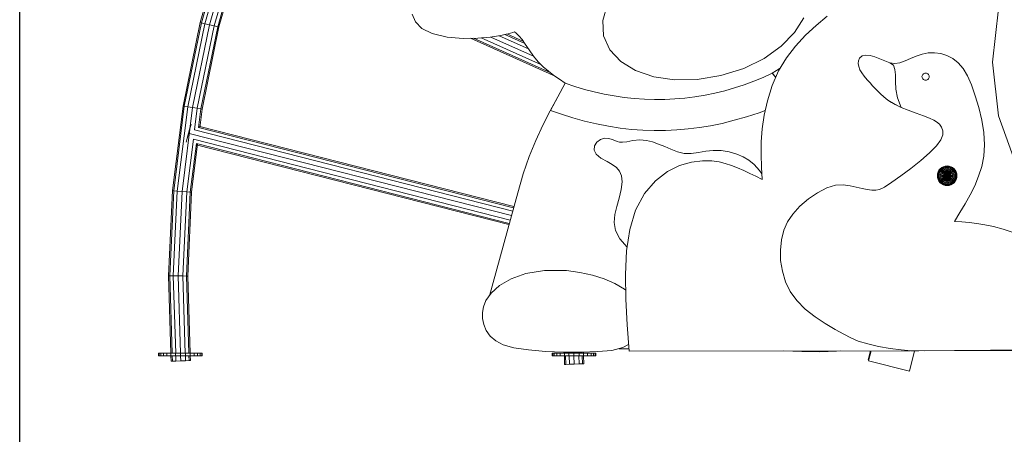
# Model space of a CAD drawing. Units: inches. Extents: x 7 to 18066, y 7 to 12777.
# Drawn here: x 1380 to 3333, y 7271 to 8094 of the extents above; entities that cross this region are included whole.
import ezdxf

# ---------------------------------------------------------------- set-up
doc = ezdxf.new("R2010")
doc.units = ezdxf.units.IN
doc.header["$MEASUREMENT"] = 0

# ---------------------------------------------------------------- blocks, each defined once
blk = doc.blocks.new('9029_DWG-663453-South')
at = {"lineweight": 9}
for p, q in [((-2804.9, 661.5), (-2758, 824.3)), ((-2802.4, 660.9), (-2755.6, 823.6)), ((-2795.7, 659.3), (-2749, 821.5)), ((-2786.4, 657.1), (-2739.9, 818.6)), ((-2777.1, 655), (-2730.8, 815.8)), ((-2770.3, 653.4), (-2724.1, 813.7)), ((-2767.8, 652.8), (-2721.7, 812.9)), ((-1997.3, 696.1), (-2006.1, 665.6)), ((-1220.9, 688.9), (-1233.1, 582.8)), ((-2384.2, 678), (-2377.9, 663.2)), ((-2006.1, 665.6), (-2004.5, 635.2)), ((-1625.6, 641.7), (-1607.4, 671)), ((-1560.8, 674.5), (-1583, 655.9)), ((-2839, 495.8), (-2804.9, 661.5)), ((-2836.5, 495.4), (-2802.4, 660.9)), ((-2829.6, 494.3), (-2795.7, 659.3)), ((-2820.1, 492.8), (-2786.4, 657.1)), ((-2810.7, 491.3), (-2777.1, 655)), ((-2804.9, 661.5), (-2802.4, 660.9)), ((-2803.8, 490.2), (-2770.3, 653.4)), ((-2795.7, 659.3), (-2802.4, 660.9)), ((-2801.3, 489.9), (-2767.8, 652.8)), ((-2786.4, 657.1), (-2795.7, 659.3)), ((-2777.1, 655), (-2786.4, 657.1)), ((-2770.3, 653.4), (-2777.1, 655)), ((-2767.8, 652.8), (-2770.3, 653.4)), ((-2377.9, 663.2), (-2365, 650)), ((-2365, 650), (-2344.5, 639.6)), ((-1583, 655.9), (-1604.2, 636.3)), ((-2344.5, 639.6), (-2315.3, 632.9)), ((-2315.3, 632.9), (-2283.1, 630.2)), ((-2283.1, 630.2), (-2254.3, 630.5)), ((-2099.6, 554.3), (-2268.5, 630.4)), ((-2262.5, 630.4), (-2109.4, 561.5)), ((-2254.3, 630.5), (-2229.5, 632.7)), ((-2247.4, 631.1), (-2128.1, 577.4)), ((-2229.5, 632.7), (-2209.3, 635.9)), ((-2228.5, 632.8), (-2143.7, 594.6)), ((-2211.8, 635.5), (-2153.8, 609.4)), ((-2209.3, 635.9), (-2194.2, 639.4)), ((-2200.5, 637.9), (-2160.7, 620)), ((-2196.5, 638.9), (-2163.7, 624.1)), ((-2194.2, 639.4), (-2184.8, 642.1)), ((-2184.8, 642.1), (-2181.5, 643.2)), ((-2181.5, 643.2), (-2180.9, 642.8)), ((-2180.9, 642.8), (-2179, 641.5)), ((-2179, 641.5), (-2176, 638.8)), ((-2176, 638.8), (-2171.8, 634.3)), ((-2171.8, 634.3), (-2166.4, 627.8)), ((-2166.4, 627.8), (-2159.9, 618.9)), ((-2004.5, 635.2), (-1992.1, 607.3)), ((-1652.2, 614.5), (-1625.6, 641.7)), ((-1604.2, 636.3), (-1624, 615)), ((-2159.9, 618.9), (-2152.4, 607.2)), ((-2152.4, 607.2), (-2143.8, 594.7)), ((-1992.1, 607.3), (-1970.5, 584.2)), ((-1686.1, 590.5), (-1652.2, 614.5)), ((-1624, 615), (-1642, 591.7)), ((-2143.8, 594.7), (-2134.5, 583.7)), ((-1726.4, 570.7), (-1686.1, 590.5)), ((-1642, 591.7), (-1657.5, 565.7)), ((-1496.6, 590.6), (-1498.9, 585.5)), ((-1498.9, 585.5), (-1496.6, 590.6)), ((-1491.4, 595.3), (-1496.6, 590.6)), ((-1484.3, 596.8), (-1491.4, 595.3)), ((-1475.9, 596), (-1484.3, 596.8)), ((-1466.5, 593.4), (-1475.9, 596)), ((-1456.6, 589.8), (-1466.5, 593.4)), ((-1446.5, 585.7), (-1456.6, 589.8)), ((-1395.6, 590), (-1406.5, 585.3)), ((-1384.4, 594.9), (-1395.6, 590)), ((-1372.7, 599.1), (-1384.4, 594.9)), ((-1360.6, 601.4), (-1372.7, 599.1)), ((-1348.2, 601.7), (-1360.6, 601.4)), ((-1335.7, 600.1), (-1348.2, 601.7)), ((-1323.6, 596.4), (-1335.7, 600.1)), ((-1311.9, 590.3), (-1323.6, 596.4)), ((-1301.1, 581.7), (-1311.9, 590.3)), ((-2134.5, 583.7), (-2124.5, 573.9)), ((-2124.5, 573.9), (-2114, 565)), ((-1970.5, 584.2), (-1941, 566.2)), ((-1771.9, 556.3), (-1726.4, 570.7)), ((-1661.6, 566.3), (-1654.2, 571.2)), ((-1498.9, 585.5), (-1499.5, 580)), ((-1499.5, 580), (-1498.9, 585.5)), ((-1499.5, 580), (-1498.5, 574.1)), ((-1498.5, 574.1), (-1496, 568)), ((-1496, 568), (-1492.3, 561.5)), ((-1436.7, 581.9), (-1446.5, 585.7)), ((-1429.6, 576.8), (-1436.7, 581.9)), ((-1427, 580.2), (-1436.7, 581.9)), ((-1426.5, 568.6), (-1429.6, 576.8)), ((-1416.9, 581.7), (-1427, 580.2)), ((-1425.7, 557.8), (-1426.5, 568.6)), ((-1406.5, 585.3), (-1416.9, 581.7)), ((-1291.3, 570.2), (-1301.1, 581.7)), ((-1282.9, 555.8), (-1291.3, 570.2)), ((-1233.1, 582.8), (-1220.9, 476.7)), ((-2114, 565), (-2103.1, 556.8)), ((-2103.1, 556.8), (-2092, 549)), ((-2092, 549), (-2080.7, 541.5)), ((-1941, 566.2), (-1905, 554)), ((-1905, 554), (-1863.8, 548)), ((-1863.8, 548), (-1819, 548.6)), ((-1819, 548.6), (-1771.9, 556.3)), ((-1688.2, 552.7), (-1706.8, 545)), ((-1669.9, 561.1), (-1688.2, 552.7)), ((-1657.5, 565.7), (-1670.2, 536.5)), ((-1669.9, 561.1), (-1661.6, 566.3)), ((-1663.1, 552.9), (-1669.9, 561.1)), ((-1663.1, 552.8), (-1669.9, 561.1)), ((-1492.3, 561.5), (-1487.5, 554.9)), ((-1487.5, 554.9), (-1481.7, 548)), ((-1481.7, 548), (-1475.9, 541.6)), ((-1425.6, 544.5), (-1425.7, 557.8)), ((-1372.9, 554.3), (-1372.7, 555.9)), ((-1372.7, 552.6), (-1372.9, 554.3)), ((-1372.7, 555.9), (-1372.1, 557.4)), ((-1372.1, 551.2), (-1372.7, 552.6)), ((-1372.1, 557.4), (-1371.3, 558.7)), ((-1371.3, 549.8), (-1372.1, 551.2)), ((-1371.3, 558.7), (-1370.2, 559.8)), ((-1370.2, 548.7), (-1371.3, 549.8)), ((-1370.2, 559.8), (-1368.9, 560.6)), ((-1368.9, 547.9), (-1370.2, 548.7)), ((-1368.9, 560.6), (-1367.4, 561.2)), ((-1367.4, 547.4), (-1368.9, 547.9)), ((-1367.4, 561.2), (-1365.8, 561.4)), ((-1365.8, 547.2), (-1367.4, 547.4)), ((-1365.8, 561.4), (-1364.1, 561.2)), ((-1364.1, 547.4), (-1365.8, 547.2)), ((-1364.1, 561.2), (-1362.7, 560.6)), ((-1362.7, 547.9), (-1364.1, 547.4)), ((-1362.7, 560.6), (-1361.3, 559.8)), ((-1361.3, 548.7), (-1362.7, 547.9)), ((-1361.3, 559.8), (-1360.2, 558.7)), ((-1360.2, 549.8), (-1361.3, 548.7)), ((-1360.2, 558.7), (-1359.4, 557.4)), ((-1359.4, 551.2), (-1360.2, 549.8)), ((-1359.4, 557.4), (-1358.9, 555.9)), ((-1359.4, 551.2), (-1358.9, 552.6)), ((-1358.9, 555.9), (-1358.7, 554.3)), ((-1358.9, 552.6), (-1358.7, 554.3)), ((-1275, 537.7), (-1282.9, 555.8)), ((-2109.9, 487.3), (-2080.7, 541.5)), ((-2080.7, 541.5), (-2095.7, 514.3)), ((-2061.7, 534.9), (-2080.7, 541.5)), ((-2042.4, 529), (-2061.7, 534.9)), ((-2023, 523.9), (-2042.4, 529)), ((-1744.8, 531.7), (-1764.1, 526.2)), ((-1725.6, 538), (-1744.8, 531.7)), ((-1706.8, 545), (-1725.6, 538)), ((-1670.2, 536.5), (-1679.6, 506.5)), ((-1475.9, 541.6), (-1470.8, 535.8)), ((-1470.8, 535.8), (-1465.9, 530.4)), ((-1465.9, 530.4), (-1460.8, 525.2)), ((-1424.7, 529.1), (-1425.6, 544.5)), ((-1421.4, 511.9), (-1424.7, 529.1)), ((-1267.2, 516.4), (-1275, 537.7)), ((-2095.7, 514.3), (-2110.6, 486.5)), ((-2003.4, 519.4), (-2023, 523.9)), ((-1983.6, 515.8), (-2003.4, 519.4)), ((-1963.7, 512.9), (-1983.6, 515.8)), ((-1943.7, 510.8), (-1963.7, 512.9)), ((-1923.6, 509.4), (-1943.7, 510.8)), ((-1903.5, 508.8), (-1923.6, 509.4)), ((-1883.3, 509), (-1903.5, 508.8)), ((-1863.3, 510), (-1883.3, 509)), ((-1843.2, 511.7), (-1863.3, 510)), ((-1823.3, 514.2), (-1843.2, 511.7)), ((-1803.4, 517.5), (-1823.3, 514.2)), ((-1783.6, 521.5), (-1803.4, 517.5)), ((-1764.1, 526.2), (-1783.6, 521.5)), ((-1460.8, 525.2), (-1455.2, 519.8)), ((-1455.2, 519.8), (-1448.5, 514)), ((-1448.5, 514), (-1440.4, 507.4)), ((-1414.1, 493.2), (-1421.4, 511.9)), ((-1260, 492.8), (-1267.2, 516.4)), ((-2860.1, 327.9), (-2839, 495.8)), ((-2857.5, 327.7), (-2836.5, 495.4)), ((-2850.6, 327.1), (-2829.6, 494.3)), ((-2841, 326.3), (-2820.1, 492.8)), ((-2839, 495.8), (-2836.5, 495.4)), ((-2829.6, 494.3), (-2836.5, 495.4)), ((-2820.1, 492.8), (-2829.6, 494.3)), ((-2810.7, 491.3), (-2820.1, 492.8)), ((-2816.1, 448.5), (-2810.7, 491.3)), ((-2803.8, 490.2), (-2810.7, 491.3)), ((-2808.4, 453.5), (-2803.8, 490.2)), ((-2805.9, 452.9), (-2801.3, 489.9)), ((-2801.3, 489.9), (-2803.8, 490.2)), ((-1679.6, 506.5), (-1686, 478)), ((-1437, 505.1), (-1440.4, 507.4)), ((-1440.4, 507.4), (-1429.5, 500.6)), ((-1433.3, 502.8), (-1437, 505.1)), ((-1433.3, 502.8), (-1429.6, 500.7)), ((-1429.6, 500.7), (-1425.8, 498.6)), ((-1429.6, 500.7), (-1415.6, 493.9)), ((-1425.8, 498.6), (-1421.9, 496.6)), ((-1421.9, 496.6), (-1418, 494.9)), ((-1418, 494.9), (-1414.1, 493.2)), ((-1414.1, 493.2), (-1400.1, 487.5)), ((-1254.1, 468.1), (-1260, 492.8)), ((-2110.6, 486.5), (-2125, 457.8)), ((-2088.2, 479.7), (-2109.9, 487.3)), ((-2088.2, 479.7), (-2065.6, 472.6)), ((-2065.6, 472.6), (-2042.4, 466.1)), ((-1745.4, 467.5), (-1720.8, 474.6)), ((-1720.8, 474.6), (-1696.2, 482.6)), ((-1696.2, 482.6), (-1684, 487.1)), ((-1686, 478), (-1689.9, 450.9)), ((-1400.1, 487.5), (-1384.3, 481.6)), ((-1384.3, 481.6), (-1369.7, 476.3)), ((-1369.7, 476.3), (-1357.7, 471.7)), ((-1357.7, 471.7), (-1349.7, 467.9)), ((-1220.9, 476.7), (-1186, 379.3)), ((-2832.9, 424), (-2823.2, 459.9)), ((-2832.9, 424), (-2823.9, 457.5)), ((-2832.9, 424), (-2823.9, 457.5)), ((-2832.9, 424), (-2825.7, 450.9)), ((-2832.9, 424), (-2825.7, 450.9)), ((-2828.1, 441.9), (-2825.7, 450.9)), ((-2823.9, 457.5), (-2823.2, 459.9)), ((-2808.4, 453.5), (-2183.2, 294)), ((-2808.1, 456), (-2182.5, 296.4)), ((-2125, 457.8), (-2138.9, 427.6)), ((-2042.4, 466.1), (-2018.8, 460.4)), ((-2018.8, 460.4), (-1995.2, 455.6)), ((-1995.2, 455.6), (-1971.8, 451.9)), ((-1971.8, 451.9), (-1949, 449.3)), ((-1859.1, 448.4), (-1836.7, 450.3)), ((-1836.7, 450.3), (-1814.4, 453.1)), ((-1814.4, 453.1), (-1792.2, 456.7)), ((-1792.2, 456.7), (-1769.4, 461.5)), ((-1769.4, 461.5), (-1745.4, 467.5)), ((-1689.9, 450.9), (-1691.7, 424.8)), ((-1349.7, 467.9), (-1343.9, 464.3)), ((-1343.9, 464.3), (-1338.3, 459.6)), ((-1338.3, 459.6), (-1333.9, 453.9)), ((-1333.9, 453.9), (-1331.3, 446.9)), ((-1250.1, 443.1), (-1254.1, 468.1)), ((-2832.9, 424), (-2828.1, 441.9)), ((-2832.9, 424), (-2828.1, 441.9)), ((-2831.5, 325.6), (-2818.4, 429.9)), ((-2826.6, 441.5), (-2187.5, 278.5)), ((-2818.4, 429.9), (-2189.9, 269.5)), ((-2816.1, 448.5), (-2185, 287.4)), ((-2002.7, 432), (-2010.9, 429.2)), ((-1994.3, 431.6), (-2002.7, 432)), ((-1987.4, 429.2), (-1994.3, 431.6)), ((-1949, 449.3), (-1926.6, 447.8)), ((-1926.6, 447.8), (-1904.1, 447.1)), ((-1904.1, 447.1), (-1881.6, 447.3)), ((-1881.6, 447.3), (-1859.1, 448.4)), ((-1331.6, 438.5), (-1335.7, 428.5)), ((-1331.3, 446.9), (-1331.6, 438.5)), ((-1248.6, 418.9), (-1250.1, 443.1)), ((-2824.6, 325), (-2812.5, 421.3)), ((-2822, 324.8), (-2810, 420.9)), ((-2192.4, 260.5), (-2812.8, 418.8)), ((-2812.5, 421.3), (-2191.7, 262.9)), ((-2138.9, 427.6), (-2152, 395.5)), ((-2022.4, 416.7), (-2023.3, 408.5)), ((-2017.9, 423.8), (-2022.4, 416.7)), ((-2010.9, 429.2), (-2017.9, 423.8)), ((-1982.3, 427.1), (-1987.4, 429.2)), ((-1978, 425.3), (-1982.3, 427.1)), ((-1973.2, 424.3), (-1978, 425.3)), ((-1967.1, 424.1), (-1973.2, 424.3)), ((-1958.5, 424.9), (-1967.1, 424.1)), ((-1946.3, 427.1), (-1958.5, 424.9)), ((-1932.5, 428.5), (-1946.3, 427.1)), ((-1919.6, 427.5), (-1932.5, 428.5)), ((-1907.4, 424.6), (-1919.6, 427.5)), ((-1895.4, 420.3), (-1907.4, 424.6)), ((-1883.4, 415.2), (-1895.4, 420.3)), ((-1871.1, 409.9), (-1883.4, 415.2)), ((-1691.7, 424.8), (-1692.1, 399.5)), ((-1344.3, 416.8), (-1357.9, 403.1)), ((-1335.7, 428.5), (-1344.3, 416.8)), ((-1250.1, 396.5), (-1248.6, 418.9)), ((-2152, 395.5), (-2164.1, 361)), ((-2023.3, 408.5), (-2019.5, 400.2)), ((-2019.5, 400.2), (-2009.9, 392.5)), ((-2009.9, 392.5), (-1997.8, 385.9)), ((-1858.1, 404.8), (-1871.1, 409.9)), ((-1844.6, 401.8), (-1858.1, 404.8)), ((-1830.7, 401.9), (-1844.6, 401.8)), ((-1816.5, 403.6), (-1830.7, 401.9)), ((-1801.9, 406), (-1816.5, 403.6)), ((-1786.9, 407.7), (-1801.9, 406)), ((-1771.4, 407.7), (-1786.9, 407.7)), ((-1755.4, 404.8), (-1771.4, 407.7)), ((-1740.5, 400), (-1755.4, 404.8)), ((-1727.6, 394.8), (-1740.5, 400)), ((-1716.3, 388.3), (-1727.6, 394.8)), ((-1692.1, 399.5), (-1691.4, 374.7)), ((-1357.9, 403.1), (-1375.4, 387.7)), ((-1254.4, 376), (-1250.1, 396.5)), ((-1997.8, 385.9), (-1987.4, 380)), ((-1987.4, 380), (-1979, 373.9)), ((-1979, 373.9), (-1972.8, 366.7)), ((-1853.8, 377.5), (-1877.9, 365.6)), ((-1830.3, 384.3), (-1853.8, 377.5)), ((-1808.7, 387), (-1830.3, 384.3)), ((-1790, 386.8), (-1808.7, 387)), ((-1775.4, 384.8), (-1790, 386.8)), ((-1763.3, 381.7), (-1775.4, 384.8)), ((-1751.1, 377.7), (-1763.3, 381.7)), ((-1738.9, 373.1), (-1751.1, 377.7)), ((-1726.7, 367.9), (-1738.9, 373.1)), ((-1705.8, 379.6), (-1716.3, 388.3)), ((-1695.5, 367.9), (-1705.8, 379.6)), ((-1691.4, 374.7), (-1690.2, 350.3)), ((-1394.9, 372), (-1414.6, 357.2)), ((-1375.4, 387.7), (-1394.9, 372)), ((-1333.8, 373.6), (-1336.7, 371.2)), ((-1333.6, 373.3), (-1336.5, 370.9)), ((-1333, 372.3), (-1335.7, 370.1)), ((-1330.5, 375.4), (-1333.8, 373.6)), ((-1330.3, 375), (-1333.6, 373.3)), ((-1333, 372.3), (-1333.6, 373.3)), ((-1329.9, 374), (-1333, 372.3)), ((-1332, 370.8), (-1333, 372.3)), ((-1329.2, 372.3), (-1332, 370.8)), ((-1326.8, 376.5), (-1330.5, 375.4)), ((-1326.7, 376.1), (-1330.3, 375)), ((-1329.9, 374), (-1330.3, 375)), ((-1326.5, 375), (-1329.9, 374)), ((-1329.2, 372.3), (-1329.9, 374)), ((-1326.2, 373.3), (-1329.2, 372.3)), ((-1328.3, 370.1), (-1329.2, 372.3)), ((-1326.8, 376.5), (-1323, 376.8)), ((-1326.7, 376.1), (-1323, 376.5)), ((-1326.5, 375), (-1326.7, 376.1)), ((-1326.5, 375), (-1323, 375.4)), ((-1326.2, 373.3), (-1326.5, 375)), ((-1326.2, 373.3), (-1323, 373.6)), ((-1325.7, 370.9), (-1326.2, 373.3)), ((-1323, 376.8), (-1319.2, 376.5)), ((-1323, 375.4), (-1323, 376.5)), ((-1323, 376.5), (-1319.3, 376.1)), ((-1323, 373.6), (-1323, 375.4)), ((-1323, 375.4), (-1319.5, 375)), ((-1323, 371.2), (-1323, 373.6)), ((-1323, 373.6), (-1319.9, 373.3)), ((-1320.4, 370.9), (-1319.9, 373.3)), ((-1319.9, 373.3), (-1319.5, 375)), ((-1316.9, 372.3), (-1319.9, 373.3)), ((-1319.5, 375), (-1319.3, 376.1)), ((-1316.2, 374), (-1319.5, 375)), ((-1315.8, 375), (-1319.3, 376.1)), ((-1315.6, 375.4), (-1319.2, 376.5)), ((-1317.8, 370.1), (-1316.9, 372.3)), ((-1316.9, 372.3), (-1316.2, 374)), ((-1314.1, 370.8), (-1316.9, 372.3)), ((-1316.2, 374), (-1315.8, 375)), ((-1313.1, 372.3), (-1316.2, 374)), ((-1312.5, 373.3), (-1315.8, 375)), ((-1312.3, 373.6), (-1315.6, 375.4)), ((-1314.1, 370.8), (-1313.1, 372.3)), ((-1313.1, 372.3), (-1312.5, 373.3)), ((-1310.4, 370.1), (-1313.1, 372.3)), ((-1309.6, 370.9), (-1312.5, 373.3)), ((-1309.3, 371.2), (-1312.3, 373.6)), ((-1260.6, 356.4), (-1254.4, 376)), ((-2164.1, 361), (-2175, 323.7)), ((-1972.8, 366.7), (-1969, 357.5)), ((-1969, 357.5), (-1967.9, 345.6)), ((-1877.9, 365.6), (-1901.5, 347.4)), ((-1714.6, 362.2), (-1726.7, 367.9)), ((-1702.4, 356.3), (-1714.6, 362.2)), ((-1690.2, 350.3), (-1702.4, 356.3)), ((-1690.7, 361.1), (-1695.5, 367.9)), ((-1414.6, 357.2), (-1432.8, 344.4)), ((-1342.1, 361.2), (-1342.4, 357.4)), ((-1342.4, 357.4), (-1342.1, 353.7)), ((-1341, 364.9), (-1342.1, 361.2)), ((-1341.7, 361.2), (-1342.1, 357.4)), ((-1341, 357.4), (-1342.1, 357.4)), ((-1342.1, 357.4), (-1341.7, 353.7)), ((-1342.1, 353.7), (-1341, 350)), ((-1340.6, 364.7), (-1341.7, 361.2)), ((-1340.6, 360.9), (-1341.7, 361.2)), ((-1340.6, 353.9), (-1341.7, 353.7)), ((-1341.7, 353.7), (-1340.6, 350.2)), ((-1339.2, 368.2), (-1341, 364.9)), ((-1340.6, 360.9), (-1341, 357.4)), ((-1339.2, 357.4), (-1341, 357.4)), ((-1341, 357.4), (-1340.6, 353.9)), ((-1338.8, 368), (-1340.6, 364.7)), ((-1339.6, 364.3), (-1340.6, 364.7)), ((-1339.6, 364.3), (-1340.6, 360.9)), ((-1338.8, 360.6), (-1340.6, 360.9)), ((-1338.8, 354.3), (-1340.6, 353.9)), ((-1340.6, 353.9), (-1339.6, 350.6)), ((-1337.9, 367.4), (-1339.6, 364.3)), ((-1337.9, 363.6), (-1339.6, 364.3)), ((-1336.7, 371.2), (-1339.2, 368.2)), ((-1338.8, 360.6), (-1339.2, 357.4)), ((-1336.7, 357.4), (-1339.2, 357.4)), ((-1339.2, 357.4), (-1338.8, 354.3)), ((-1336.5, 370.9), (-1338.8, 368)), ((-1337.9, 367.4), (-1338.8, 368)), ((-1337.9, 363.6), (-1338.8, 360.6)), ((-1336.5, 360.1), (-1338.8, 360.6)), ((-1336.5, 354.8), (-1338.8, 354.3)), ((-1338.8, 354.3), (-1337.9, 351.3)), ((-1335.7, 370.1), (-1337.9, 367.4)), ((-1336.4, 366.4), (-1337.9, 367.4)), ((-1336.4, 366.4), (-1337.9, 363.6)), ((-1335.7, 362.7), (-1337.9, 363.6)), ((-1335.7, 352.2), (-1337.9, 351.3)), ((-1336.5, 360.1), (-1336.7, 357.4)), ((-1333.8, 357.4), (-1336.7, 357.4)), ((-1336.7, 357.4), (-1336.5, 354.8)), ((-1335.7, 370.1), (-1336.5, 370.9)), ((-1335.7, 362.7), (-1336.5, 360.1)), ((-1333.6, 359.5), (-1336.5, 360.1)), ((-1333.6, 355.3), (-1336.5, 354.8)), ((-1336.5, 354.8), (-1335.7, 352.2)), ((-1334.4, 368.8), (-1336.4, 366.4)), ((-1334.4, 365.1), (-1336.4, 366.4)), ((-1334.4, 368.8), (-1335.7, 370.1)), ((-1334.4, 365.1), (-1335.7, 362.7)), ((-1333, 361.6), (-1335.7, 362.7)), ((-1333, 353.3), (-1335.7, 352.2)), ((-1335.7, 352.2), (-1334.4, 349.8)), ((-1332, 370.8), (-1334.4, 368.8)), ((-1332.7, 367.1), (-1334.4, 368.8)), ((-1332.7, 367.1), (-1334.4, 365.1)), ((-1332, 363.4), (-1334.4, 365.1)), ((-1333.6, 359.5), (-1333.8, 357.4)), ((-1330.5, 357.4), (-1333.8, 357.4)), ((-1333.8, 357.4), (-1333.6, 355.3)), ((-1333, 361.6), (-1333.6, 359.5)), ((-1330.3, 358.9), (-1333.6, 359.5)), ((-1330.3, 356), (-1333.6, 355.3)), ((-1333.6, 355.3), (-1333, 353.3)), ((-1332, 363.4), (-1333, 361.6)), ((-1329.9, 360.3), (-1333, 361.6)), ((-1329.9, 354.6), (-1333, 353.3)), ((-1333, 353.3), (-1332, 351.5)), ((-1330.7, 368.8), (-1332.7, 367.1)), ((-1330.7, 365.1), (-1332.7, 367.1)), ((-1330.7, 368.8), (-1332, 370.8)), ((-1330.7, 365.1), (-1332, 363.4)), ((-1329.2, 361.6), (-1332, 363.4)), ((-1329.2, 353.3), (-1332, 351.5)), ((-1328.3, 370.1), (-1330.7, 368.8)), ((-1329, 366.4), (-1330.7, 368.8)), ((-1329, 366.4), (-1330.7, 365.1)), ((-1328.3, 362.7), (-1330.7, 365.1)), ((-1328.3, 352.2), (-1330.7, 349.8)), ((-1330.3, 358.9), (-1330.5, 357.4)), ((-1326.8, 357.4), (-1330.5, 357.4)), ((-1330.5, 357.4), (-1330.3, 356)), ((-1329.9, 360.3), (-1330.3, 358.9)), ((-1326.7, 358.2), (-1330.3, 358.9)), ((-1326.7, 356.7), (-1330.3, 356)), ((-1330.3, 356), (-1329.9, 354.6)), ((-1329.2, 361.6), (-1329.9, 360.3)), ((-1326.5, 358.9), (-1329.9, 360.3)), ((-1326.5, 356), (-1329.9, 354.6)), ((-1329.9, 354.6), (-1329.2, 353.3)), ((-1328.3, 362.7), (-1329.2, 361.6)), ((-1326.2, 359.5), (-1329.2, 361.6)), ((-1326.2, 355.3), (-1329.2, 353.3)), ((-1329.2, 353.3), (-1328.3, 352.2)), ((-1327.2, 367.4), (-1329, 366.4)), ((-1327.2, 363.6), (-1329, 366.4)), ((-1325.7, 370.9), (-1328.3, 370.1)), ((-1327.2, 367.4), (-1328.3, 370.1)), ((-1327.2, 363.6), (-1328.3, 362.7)), ((-1325.7, 360.1), (-1328.3, 362.7)), ((-1325.7, 354.8), (-1328.3, 352.2)), ((-1328.3, 352.2), (-1327.2, 351.3)), ((-1325.1, 368), (-1327.2, 367.4)), ((-1325.9, 364.3), (-1327.2, 367.4)), ((-1325.9, 364.3), (-1327.2, 363.6)), ((-1325.1, 360.6), (-1327.2, 363.6)), ((-1325.1, 354.3), (-1327.2, 351.3)), ((-1326.7, 358.2), (-1326.8, 357.4)), ((-1323, 357.4), (-1326.8, 357.4)), ((-1326.8, 357.4), (-1326.7, 356.7)), ((-1326.5, 358.9), (-1326.7, 358.2)), ((-1323, 357.4), (-1326.7, 358.2)), ((-1323, 357.4), (-1326.7, 356.7)), ((-1326.7, 356.7), (-1326.5, 356)), ((-1326.2, 359.5), (-1326.5, 358.9)), ((-1323, 357.4), (-1326.5, 358.9)), ((-1323, 357.4), (-1326.5, 356)), ((-1326.5, 356), (-1326.2, 355.3)), ((-1325.7, 360.1), (-1326.2, 359.5)), ((-1323, 357.4), (-1326.2, 359.5)), ((-1323, 357.4), (-1326.2, 355.3)), ((-1326.2, 355.3), (-1325.7, 354.8)), ((-1324.5, 364.7), (-1325.9, 364.3)), ((-1324.5, 360.9), (-1325.9, 364.3)), ((-1324.5, 353.9), (-1325.9, 350.6)), ((-1325.7, 370.9), (-1323, 371.2)), ((-1325.1, 368), (-1325.7, 370.9)), ((-1325.1, 360.6), (-1325.7, 360.1)), ((-1323, 357.4), (-1325.7, 360.1)), ((-1323, 357.4), (-1325.7, 354.8)), ((-1325.7, 354.8), (-1325.1, 354.3)), ((-1325.1, 368), (-1323, 368.2)), ((-1324.5, 364.7), (-1325.1, 368)), ((-1324.5, 360.9), (-1325.1, 360.6)), ((-1323, 357.4), (-1325.1, 360.6)), ((-1323, 357.4), (-1325.1, 354.3)), ((-1325.1, 354.3), (-1324.5, 353.9)), ((-1324.5, 364.7), (-1323, 364.9)), ((-1323.8, 361.2), (-1324.5, 364.7)), ((-1323.8, 361.2), (-1324.5, 360.9)), ((-1323, 357.4), (-1324.5, 360.9)), ((-1323, 357.4), (-1324.5, 353.9)), ((-1324.5, 353.9), (-1323.8, 353.7)), ((-1323.8, 353.7), (-1324.5, 350.2)), ((-1323, 357.4), (-1323.8, 361.2)), ((-1323, 361.2), (-1323.8, 361.2)), ((-1323, 357.4), (-1323.8, 353.7)), ((-1323.8, 353.7), (-1323, 353.7)), ((-1323, 368.2), (-1323, 371.2)), ((-1323, 371.2), (-1320.4, 370.9)), ((-1323, 364.9), (-1323, 368.2)), ((-1323, 368.2), (-1320.9, 368)), ((-1323, 361.2), (-1323, 364.9)), ((-1323, 364.9), (-1321.6, 364.7)), ((-1323, 357.4), (-1323, 361.2)), ((-1323, 357.4), (-1322.3, 361.2)), ((-1323, 361.2), (-1322.3, 361.2)), ((-1323, 357.4), (-1321.6, 360.9)), ((-1323, 357.4), (-1320.9, 360.6)), ((-1323, 357.4), (-1320.4, 360.1)), ((-1323, 357.4), (-1319.9, 359.5)), ((-1323, 357.4), (-1319.5, 358.9)), ((-1323, 357.4), (-1319.3, 358.2)), ((-1323, 357.4), (-1323, 353.7)), ((-1323, 357.4), (-1322.3, 353.7)), ((-1323, 357.4), (-1321.6, 353.9)), ((-1323, 357.4), (-1320.9, 354.3)), ((-1323, 357.4), (-1320.4, 354.8)), ((-1323, 357.4), (-1319.9, 355.3)), ((-1323, 357.4), (-1319.5, 356)), ((-1323, 357.4), (-1319.3, 356.7)), ((-1323, 357.4), (-1319.2, 357.4)), ((-1323, 353.7), (-1322.3, 353.7)), ((-1323, 353.7), (-1323, 350)), ((-1322.3, 361.2), (-1321.6, 364.7)), ((-1321.6, 360.9), (-1322.3, 361.2)), ((-1322.3, 353.7), (-1321.6, 353.9)), ((-1322.3, 353.7), (-1321.6, 350.2)), ((-1321.6, 364.7), (-1320.9, 368)), ((-1320.2, 364.3), (-1321.6, 364.7)), ((-1321.6, 360.9), (-1320.2, 364.3)), ((-1320.9, 360.6), (-1321.6, 360.9)), ((-1321.6, 353.9), (-1320.9, 354.3)), ((-1321.6, 353.9), (-1320.2, 350.6)), ((-1320.9, 368), (-1320.4, 370.9)), ((-1318.9, 367.4), (-1320.9, 368)), ((-1320.9, 360.6), (-1318.9, 363.6)), ((-1320.4, 360.1), (-1320.9, 360.6)), ((-1320.9, 354.3), (-1320.4, 354.8)), ((-1320.9, 354.3), (-1318.9, 351.3)), ((-1317.8, 370.1), (-1320.4, 370.9)), ((-1320.4, 360.1), (-1317.8, 362.7)), ((-1319.9, 359.5), (-1320.4, 360.1)), ((-1320.4, 354.8), (-1319.9, 355.3)), ((-1320.4, 354.8), (-1317.8, 352.2)), ((-1320.2, 364.3), (-1318.9, 367.4)), ((-1318.9, 363.6), (-1320.2, 364.3)), ((-1319.9, 359.5), (-1316.9, 361.6)), ((-1319.5, 358.9), (-1319.9, 359.5)), ((-1319.9, 355.3), (-1319.5, 356)), ((-1319.9, 355.3), (-1316.9, 353.3)), ((-1319.5, 358.9), (-1316.2, 360.3)), ((-1319.3, 358.2), (-1319.5, 358.9)), ((-1319.5, 356), (-1319.3, 356.7)), ((-1319.5, 356), (-1316.2, 354.6)), ((-1319.3, 358.2), (-1315.8, 358.9)), ((-1319.2, 357.4), (-1319.3, 358.2)), ((-1319.3, 356.7), (-1319.2, 357.4)), ((-1319.3, 356.7), (-1315.8, 356)), ((-1319.2, 357.4), (-1315.6, 357.4)), ((-1318.9, 367.4), (-1317.8, 370.1)), ((-1317, 366.4), (-1318.9, 367.4)), ((-1318.9, 363.6), (-1317, 366.4)), ((-1317.8, 362.7), (-1318.9, 363.6)), ((-1318.9, 351.3), (-1317.8, 352.2)), ((-1315.4, 368.8), (-1317.8, 370.1)), ((-1317.8, 362.7), (-1315.4, 365.1)), ((-1316.9, 361.6), (-1317.8, 362.7)), ((-1317.8, 352.2), (-1316.9, 353.3)), ((-1317.8, 352.2), (-1315.4, 349.8)), ((-1317, 366.4), (-1315.4, 368.8)), ((-1315.4, 365.1), (-1317, 366.4)), ((-1316.9, 361.6), (-1314.1, 363.4)), ((-1316.2, 360.3), (-1316.9, 361.6)), ((-1316.9, 353.3), (-1316.2, 354.6)), ((-1316.9, 353.3), (-1314.1, 351.5)), ((-1316.2, 360.3), (-1313.1, 361.6)), ((-1315.8, 358.9), (-1316.2, 360.3)), ((-1316.2, 354.6), (-1315.8, 356)), ((-1316.2, 354.6), (-1313.1, 353.3)), ((-1315.8, 358.9), (-1312.5, 359.5)), ((-1315.6, 357.4), (-1315.8, 358.9)), ((-1315.8, 356), (-1315.6, 357.4)), ((-1315.8, 356), (-1312.5, 355.3)), ((-1315.6, 357.4), (-1312.3, 357.4)), ((-1315.4, 368.8), (-1314.1, 370.8)), ((-1313.3, 367.1), (-1315.4, 368.8)), ((-1315.4, 365.1), (-1313.3, 367.1)), ((-1314.1, 363.4), (-1315.4, 365.1)), ((-1311.6, 368.8), (-1314.1, 370.8)), ((-1314.1, 363.4), (-1311.6, 365.1)), ((-1313.1, 361.6), (-1314.1, 363.4)), ((-1314.1, 351.5), (-1313.1, 353.3)), ((-1313.3, 367.1), (-1311.6, 368.8)), ((-1311.6, 365.1), (-1313.3, 367.1)), ((-1313.1, 361.6), (-1310.4, 362.7)), ((-1312.5, 359.5), (-1313.1, 361.6)), ((-1313.1, 353.3), (-1312.5, 355.3)), ((-1313.1, 353.3), (-1310.4, 352.2)), ((-1312.5, 359.5), (-1309.6, 360.1)), ((-1312.3, 357.4), (-1312.5, 359.5)), ((-1312.5, 355.3), (-1312.3, 357.4)), ((-1312.5, 355.3), (-1309.6, 354.8)), ((-1312.3, 357.4), (-1309.3, 357.4)), ((-1311.6, 368.8), (-1310.4, 370.1)), ((-1309.6, 366.4), (-1311.6, 368.8)), ((-1311.6, 365.1), (-1309.6, 366.4)), ((-1310.4, 362.7), (-1311.6, 365.1)), ((-1311.6, 349.8), (-1310.4, 352.2)), ((-1310.4, 370.1), (-1309.6, 370.9)), ((-1308.1, 367.4), (-1310.4, 370.1)), ((-1310.4, 362.7), (-1308.1, 363.6)), ((-1309.6, 360.1), (-1310.4, 362.7)), ((-1310.4, 352.2), (-1309.6, 354.8)), ((-1310.4, 352.2), (-1308.1, 351.3)), ((-1307.2, 368), (-1309.6, 370.9)), ((-1309.6, 366.4), (-1308.1, 367.4)), ((-1308.1, 363.6), (-1309.6, 366.4)), ((-1309.6, 360.1), (-1307.2, 360.6)), ((-1309.3, 357.4), (-1309.6, 360.1)), ((-1309.6, 354.8), (-1309.3, 357.4)), ((-1309.6, 354.8), (-1307.2, 354.3)), ((-1306.9, 368.2), (-1309.3, 371.2)), ((-1309.3, 357.4), (-1306.9, 357.4)), ((-1308.1, 367.4), (-1307.2, 368)), ((-1306.5, 364.3), (-1308.1, 367.4)), ((-1308.1, 363.6), (-1306.5, 364.3)), ((-1307.2, 360.6), (-1308.1, 363.6)), ((-1308.1, 351.3), (-1307.2, 354.3)), ((-1305.5, 364.7), (-1307.2, 368)), ((-1307.2, 360.6), (-1305.5, 360.9)), ((-1306.9, 357.4), (-1307.2, 360.6)), ((-1307.2, 354.3), (-1306.9, 357.4)), ((-1307.2, 354.3), (-1305.5, 353.9)), ((-1305.1, 364.9), (-1306.9, 368.2)), ((-1306.9, 357.4), (-1305.1, 357.4)), ((-1306.5, 364.3), (-1305.5, 364.7)), ((-1305.5, 360.9), (-1306.5, 364.3)), ((-1306.5, 350.6), (-1305.5, 353.9)), ((-1304.4, 361.2), (-1305.5, 364.7)), ((-1305.5, 360.9), (-1304.4, 361.2)), ((-1305.1, 357.4), (-1305.5, 360.9)), ((-1305.5, 353.9), (-1305.1, 357.4)), ((-1305.5, 353.9), (-1304.4, 353.7)), ((-1305.5, 350.2), (-1304.4, 353.7)), ((-1304, 361.2), (-1305.1, 364.9)), ((-1305.1, 357.4), (-1304, 357.4)), ((-1305.1, 350), (-1304, 353.7)), ((-1304, 357.4), (-1304.4, 361.2)), ((-1304.4, 353.7), (-1304, 357.4)), ((-1303.6, 357.4), (-1304, 361.2)), ((-1304, 353.7), (-1303.6, 357.4)), ((-1268.3, 337.5), (-1260.6, 356.4)), ((-1967.9, 345.6), (-1969.7, 330)), ((-1901.5, 347.4), (-1923.6, 321.9)), ((-1561.9, 333.2), (-1580.2, 323.7)), ((-1544.4, 338.8), (-1561.9, 333.2)), ((-1529.1, 339.7), (-1544.4, 338.8)), ((-1515.6, 337.5), (-1529.1, 339.7)), ((-1503.2, 334.9), (-1515.6, 337.5)), ((-1491.9, 332.3), (-1503.2, 334.9)), ((-1481.7, 330.1), (-1491.9, 332.3)), ((-1447.6, 334.9), (-1457.3, 329.9)), ((-1432.8, 344.4), (-1447.6, 334.9)), ((-1341, 350), (-1339.2, 346.7)), ((-1339.6, 350.6), (-1340.6, 350.2)), ((-1340.6, 350.2), (-1338.8, 346.9)), ((-1337.9, 351.3), (-1339.6, 350.6)), ((-1339.6, 350.6), (-1337.9, 347.5)), ((-1339.2, 346.7), (-1336.7, 343.7)), ((-1337.9, 347.5), (-1338.8, 346.9)), ((-1338.8, 346.9), (-1336.5, 344)), ((-1337.9, 351.3), (-1336.4, 348.5)), ((-1336.4, 348.5), (-1337.9, 347.5)), ((-1337.9, 347.5), (-1335.7, 344.8)), ((-1336.7, 343.7), (-1333.8, 341.3)), ((-1335.7, 344.8), (-1336.5, 344)), ((-1336.5, 344), (-1333.6, 341.6)), ((-1334.4, 349.8), (-1336.4, 348.5)), ((-1336.4, 348.5), (-1334.4, 346)), ((-1334.4, 346), (-1335.7, 344.8)), ((-1335.7, 344.8), (-1333, 342.5)), ((-1332, 351.5), (-1334.4, 349.8)), ((-1334.4, 349.8), (-1332.7, 347.7)), ((-1332.7, 347.7), (-1334.4, 346)), ((-1334.4, 346), (-1332, 344)), ((-1333.8, 341.3), (-1330.5, 339.5)), ((-1333, 342.5), (-1333.6, 341.6)), ((-1333.6, 341.6), (-1330.3, 339.9)), ((-1332, 344), (-1333, 342.5)), ((-1333, 342.5), (-1329.9, 340.9)), ((-1330.7, 349.8), (-1332.7, 347.7)), ((-1332.7, 347.7), (-1330.7, 346)), ((-1332, 351.5), (-1330.7, 349.8)), ((-1330.7, 346), (-1332, 344)), ((-1332, 344), (-1329.2, 342.5)), ((-1330.7, 349.8), (-1329, 348.5)), ((-1329, 348.5), (-1330.7, 346)), ((-1330.7, 346), (-1328.3, 344.8)), ((-1330.5, 339.5), (-1326.8, 338.4)), ((-1329.9, 340.9), (-1330.3, 339.9)), ((-1330.3, 339.9), (-1326.7, 338.8)), ((-1329.2, 342.5), (-1329.9, 340.9)), ((-1329.9, 340.9), (-1326.5, 339.9)), ((-1328.3, 344.8), (-1329.2, 342.5)), ((-1329.2, 342.5), (-1326.2, 341.6)), ((-1327.2, 351.3), (-1329, 348.5)), ((-1329, 348.5), (-1327.2, 347.5)), ((-1327.2, 347.5), (-1328.3, 344.8)), ((-1328.3, 344.8), (-1325.7, 344)), ((-1327.2, 351.3), (-1325.9, 350.6)), ((-1325.9, 350.6), (-1327.2, 347.5)), ((-1327.2, 347.5), (-1325.1, 346.9)), ((-1326.8, 338.4), (-1323, 338)), ((-1326.5, 339.9), (-1326.7, 338.8)), ((-1326.7, 338.8), (-1323, 338.4)), ((-1326.2, 341.6), (-1326.5, 339.9)), ((-1326.5, 339.9), (-1323, 339.5)), ((-1325.7, 344), (-1326.2, 341.6)), ((-1326.2, 341.6), (-1323, 341.3)), ((-1325.9, 350.6), (-1324.5, 350.2)), ((-1325.1, 346.9), (-1325.7, 344)), ((-1325.7, 344), (-1323, 343.7)), ((-1324.5, 350.2), (-1325.1, 346.9)), ((-1325.1, 346.9), (-1323, 346.7)), ((-1324.5, 350.2), (-1323, 350)), ((-1323, 350), (-1321.6, 350.2)), ((-1323, 350), (-1323, 346.7)), ((-1323, 346.7), (-1320.9, 346.9)), ((-1323, 346.7), (-1323, 343.7)), ((-1323, 343.7), (-1320.4, 344)), ((-1323, 343.7), (-1323, 341.3)), ((-1323, 341.3), (-1319.9, 341.6)), ((-1323, 341.3), (-1323, 339.5)), ((-1323, 339.5), (-1319.5, 339.9)), ((-1323, 339.5), (-1323, 338.4)), ((-1323, 338.4), (-1319.3, 338.8)), ((-1323, 338), (-1319.2, 338.4)), ((-1321.6, 350.2), (-1320.2, 350.6)), ((-1321.6, 350.2), (-1320.9, 346.9)), ((-1320.9, 346.9), (-1318.9, 347.5)), ((-1320.9, 346.9), (-1320.4, 344)), ((-1320.4, 344), (-1317.8, 344.8)), ((-1320.4, 344), (-1319.9, 341.6)), ((-1320.2, 350.6), (-1318.9, 351.3)), ((-1320.2, 350.6), (-1318.9, 347.5)), ((-1319.9, 341.6), (-1316.9, 342.5)), ((-1319.9, 341.6), (-1319.5, 339.9)), ((-1319.5, 339.9), (-1316.2, 340.9)), ((-1319.5, 339.9), (-1319.3, 338.8)), ((-1319.3, 338.8), (-1315.8, 339.9)), ((-1319.2, 338.4), (-1315.6, 339.5)), ((-1318.9, 351.3), (-1317, 348.5)), ((-1318.9, 347.5), (-1317, 348.5)), ((-1318.9, 347.5), (-1317.8, 344.8)), ((-1317.8, 344.8), (-1315.4, 346)), ((-1317.8, 344.8), (-1316.9, 342.5)), ((-1317, 348.5), (-1315.4, 349.8)), ((-1317, 348.5), (-1315.4, 346)), ((-1316.9, 342.5), (-1314.1, 344)), ((-1316.9, 342.5), (-1316.2, 340.9)), ((-1316.2, 340.9), (-1313.1, 342.5)), ((-1316.2, 340.9), (-1315.8, 339.9)), ((-1315.8, 339.9), (-1312.5, 341.6)), ((-1315.6, 339.5), (-1312.3, 341.3)), ((-1315.4, 349.8), (-1314.1, 351.5)), ((-1315.4, 349.8), (-1313.3, 347.7)), ((-1315.4, 346), (-1313.3, 347.7)), ((-1315.4, 346), (-1314.1, 344)), ((-1314.1, 351.5), (-1311.6, 349.8)), ((-1314.1, 344), (-1311.6, 346)), ((-1314.1, 344), (-1313.1, 342.5)), ((-1313.3, 347.7), (-1311.6, 349.8)), ((-1313.3, 347.7), (-1311.6, 346)), ((-1313.1, 342.5), (-1310.4, 344.8)), ((-1313.1, 342.5), (-1312.5, 341.6)), ((-1312.5, 341.6), (-1309.6, 344)), ((-1312.3, 341.3), (-1309.3, 343.7)), ((-1311.6, 349.8), (-1309.6, 348.5)), ((-1311.6, 346), (-1309.6, 348.5)), ((-1311.6, 346), (-1310.4, 344.8)), ((-1310.4, 344.8), (-1308.1, 347.5)), ((-1310.4, 344.8), (-1309.6, 344)), ((-1309.6, 348.5), (-1308.1, 351.3)), ((-1309.6, 348.5), (-1308.1, 347.5)), ((-1309.6, 344), (-1307.2, 346.9)), ((-1309.3, 343.7), (-1306.9, 346.7)), ((-1308.1, 351.3), (-1306.5, 350.6)), ((-1308.1, 347.5), (-1306.5, 350.6)), ((-1308.1, 347.5), (-1307.2, 346.9)), ((-1307.2, 346.9), (-1305.5, 350.2)), ((-1306.9, 346.7), (-1305.1, 350)), ((-1306.5, 350.6), (-1305.5, 350.2)), ((-1277.2, 319.3), (-1268.3, 337.5)), ((-2868, 158.6), (-2860.1, 327.9)), ((-2865.4, 158.6), (-2857.5, 327.7)), ((-2860.1, 327.9), (-2857.5, 327.7)), ((-2858.5, 158.5), (-2850.6, 327.1)), ((-2850.6, 327.1), (-2857.5, 327.7)), ((-2841, 326.3), (-2850.6, 327.1)), ((-2848.9, 158.4), (-2841, 326.3)), ((-2831.5, 325.6), (-2841, 326.3)), ((-2839.4, 158.4), (-2831.5, 325.6)), ((-2832.4, 158.3), (-2824.6, 325)), ((-2824.6, 325), (-2831.5, 325.6)), ((-2829.8, 158.3), (-2822, 324.8)), ((-2822, 324.8), (-2824.6, 325)), ((-2175, 323.7), (-2231.2, 119.3)), ((-1973.8, 312.8), (-1978.5, 296.4)), ((-1969.7, 330), (-1973.8, 312.8)), ((-1923.6, 321.9), (-1941.1, 289.2)), ((-1580.2, 323.7), (-1598.3, 311.3)), ((-1472.5, 328.7), (-1481.7, 330.1)), ((-1464.4, 328.5), (-1472.5, 328.7)), ((-1457.3, 329.9), (-1464.4, 328.5)), ((-1287.1, 301.6), (-1277.2, 319.3)), ((-1978.5, 296.4), (-1982.2, 280.4)), ((-1615.1, 296.8), (-1629.3, 281.4)), ((-1598.3, 311.3), (-1615.1, 296.8)), ((-1297.5, 284.2), (-1287.1, 301.6)), ((-1982.2, 280.4), (-1983.5, 264.6)), ((-1941.1, 289.2), (-1952.5, 251)), ((-1629.3, 281.4), (-1639.9, 265.7)), ((-1308.3, 266.9), (-1297.5, 284.2)), ((-1983.5, 264.6), (-1980.8, 248.7)), ((-1639.9, 265.7), (-1647.1, 249.1)), ((-1294, 265.9), (-1308.3, 266.9)), ((-1279.4, 264.6), (-1294, 265.9)), ((-1264.2, 262.8), (-1279.4, 264.6)), ((-1248.1, 260.2), (-1264.2, 262.8)), ((-1230.8, 256.5), (-1248.1, 260.2)), ((-1212.1, 251.5), (-1230.8, 256.5)), ((-1980.8, 248.7), (-1972.6, 232.3)), ((-1952.5, 251), (-1958.9, 208.2)), ((-1647.1, 249.1), (-1651.8, 230.3)), ((-1191.7, 244.9), (-1212.1, 251.5)), ((-1972.6, 232.3), (-1957.8, 215.5)), ((-1651.8, 230.3), (-1653.9, 210)), ((-1958.9, 208.2), (-1961.2, 161.7)), ((-1653.9, 210), (-1653.3, 189)), ((-1653.3, 189), (-1649.9, 167.8)), ((-2863.2, 5), (-2868, 158.6)), ((-2868, 158.6), (-2865.4, 158.6)), ((-2858.5, 158.5), (-2865.4, 158.6)), ((-2865.4, 158.6), (-2860.6, 5)), ((-2848.9, 158.4), (-2858.5, 158.5)), ((-2858.5, 158.5), (-2853.6, 5)), ((-2839.4, 158.4), (-2848.9, 158.4)), ((-2848.9, 158.4), (-2844.1, 5)), ((-2832.4, 158.3), (-2839.4, 158.4)), ((-2839.4, 158.4), (-2834.5, 4.8)), ((-2829.8, 158.3), (-2832.4, 158.3)), ((-2832.4, 158.3), (-2827.6, 5)), ((-2829.8, 158.3), (-2825, 5)), ((-2158.8, 163.6), (-2188.3, 152.9)), ((-2158.8, 163.6), (-2122.1, 169.5)), ((-2122.1, 169.5), (-2077.9, 169)), ((-2051.7, 165.6), (-2077.9, 169)), ((-2026.8, 160.1), (-2051.7, 165.6)), ((-2003.5, 152.7), (-2026.8, 160.1)), ((-1961.2, 161.7), (-1960.5, 112.5)), ((-1649.9, 167.8), (-1643.7, 147.1)), ((-2211.1, 139.3), (-2227.5, 124.4)), ((-2188.3, 152.9), (-2211.1, 139.3)), ((-1982.1, 143.4), (-2003.5, 152.7)), ((-1963.1, 132.2), (-1982.1, 143.4)), ((-1643.7, 147.1), (-1634.5, 127.7)), ((-2227.5, 124.4), (-2238, 109.8)), ((-1960.8, 130.3), (-1963.1, 132.2)), ((-1634.5, 127.7), (-1621.4, 109.6)), ((-2238, 109.8), (-2243.1, 97.4)), ((-1960.5, 112.5), (-1957.8, 61.4)), ((-1621.4, 109.6), (-1604.4, 92.8)), ((-2243.1, 97.4), (-2244.7, 86.1)), ((-2244.7, 86.1), (-2244.6, 74.1)), ((-1604.4, 92.8), (-1585.1, 77.5)), ((-2244.6, 74.1), (-2242.3, 61.9)), ((-2242.3, 61.9), (-2237.5, 50.1)), ((-1957.8, 61.4), (-1954, 9.3)), ((-1585.1, 77.5), (-1564.9, 63.9)), ((-1564.9, 63.9), (-1545.3, 52.2)), ((-2237.5, 50.1), (-2229.8, 39.1)), ((-2229.8, 39.1), (-2218.7, 29.5)), ((-1545.3, 52.2), (-1527.8, 42.6)), ((-1527.8, 42.6), (-1513.8, 35.3)), ((-2218.7, 29.5), (-2203.9, 21.8)), ((-2203.9, 21.8), (-2182.5, 16)), ((-1966.3, 16.1), (-1954.9, 22.3)), ((-1513.8, 35.3), (-1499.4, 29.3)), ((-1499.4, 29.3), (-1480.6, 23.7)), ((-1480.6, 23.7), (-1459, 18.7)), ((-2886.4, 5), (-2887.5, 5)), ((-2887.5, 5), (-2887.5, 0)), ((-2887.5, 5), (-2886.4, 5)), ((-2886.4, 0), (-2887.5, 0)), ((-2887.5, 0), (-2886.4, 0)), ((-2886.4, 5), (-2883.1, 5)), ((-2886.4, 5), (-2886.4, 0)), ((-2886.4, 0), (-2883.1, 0)), ((-2883.1, 5), (-2878, 5)), ((-2883.1, 5), (-2883.1, 0)), ((-2883.1, 0), (-2878, 0)), ((-2878, 5), (-2871.3, 5)), ((-2878, 5), (-2878, 0)), ((-2878, 0), (-2871.3, 0)), ((-2871.3, 5), (-2863.2, 5)), ((-2871.3, 5), (-2871.3, 0)), ((-2871.3, 0), (-2863.2, 0)), ((-2863.2, 5), (-2854.1, 5)), ((-2863.2, 5), (-2863.2, 0)), ((-2863.2, 0), (-2854.1, 0)), ((-2862.7, -10.7), (-2863, 0.1)), ((-2860.4, 0), (-2860.1, -10.7)), ((-2854.1, 5), (-2844.2, 5)), ((-2854.1, 5), (-2854.1, 0)), ((-2854.1, 0), (-2844.2, 0)), ((-2853.5, 0.3), (-2853.1, -10.5)), ((-2844.2, 5), (-2834.2, 5)), ((-2844.2, 5), (-2844.2, 0)), ((-2844.2, 0), (-2834.2, 0)), ((-2843.9, 0.1), (-2843.6, -10.2)), ((-2834.4, 0), (-2834.1, -9.9)), ((-2834.2, 5), (-2825.1, 5)), ((-2834.2, 5), (-2834.2, 0)), ((-2834.2, 0), (-2825.1, 0)), ((-2827.4, 0), (-2827.1, -9.7)), ((-2825.1, 5), (-2817, 5)), ((-2825.1, 5), (-2825.1, 0)), ((-2825.1, 0), (-2817, 0)), ((-2824.8, 0.1), (-2824.5, -9.6)), ((-2817, 5), (-2810.3, 5)), ((-2817, 5), (-2817, 0)), ((-2817, 0), (-2810.3, 0)), ((-2810.3, 5), (-2805.2, 5)), ((-2810.3, 5), (-2810.3, 0)), ((-2810.3, 0), (-2805.2, 0)), ((-2805.2, 5), (-2801.9, 5)), ((-2805.2, 5), (-2805.2, 0)), ((-2805.2, 0), (-2801.9, 0)), ((-2801.9, 5), (-2800.8, 5)), ((-2800.8, 5), (-2801.9, 5)), ((-2801.9, 5), (-2801.9, 0)), ((-2800.8, 0), (-2801.9, 0)), ((-2800.8, 0), (-2801.9, 0)), ((-2800.8, 5), (-2800.8, 0)), ((-2182.5, 16), (-2153.8, 11.6)), ((-2153.8, 11.6), (-2120.2, 8.7)), ((-2120.2, 8.7), (-2084.3, 7.2)), ((-2105.6, 5), (-2106.8, 5)), ((-2106.8, 5), (-2106.8, 0)), ((-2106.8, 5), (-2105.6, 5)), ((-2105.6, 0), (-2106.8, 0)), ((-2106.8, 0), (-2105.6, 0)), ((-2105.6, 5), (-2102.4, 5)), ((-2105.6, 5), (-2105.6, 0)), ((-2105.6, 0), (-2102.4, 0)), ((-2102.4, 5), (-2097.2, 5)), ((-2102.4, 5), (-2102.4, 0)), ((-2102.4, 0), (-2097.2, 0)), ((-2097.2, 5), (-2090.5, 5)), ((-2097.2, 5), (-2097.2, 0)), ((-2097.2, 0), (-2090.5, 0)), ((-2090.5, 5), (-2082.5, 5)), ((-2090.5, 5), (-2090.5, 0)), ((-2090.5, 0), (-2082.5, 0)), ((-2084.3, 7.2), (-2048.7, 7.1)), ((-2082.6, 4.9), (-2082.7, 7.2)), ((-2082.5, 5), (-2073.3, 5)), ((-2082.5, 5), (-2082.5, 0)), ((-2082.5, 0), (-2073.3, 0)), ((-2081.9, -17.1), (-2082.4, 0)), ((-2080.1, 7.2), (-2080.1, 5)), ((-2079.9, 0), (-2079.4, -17)), ((-2073.3, 5), (-2063.4, 5)), ((-2073.3, 5), (-2073.3, 0)), ((-2073.3, 0), (-2063.4, 0)), ((-2073.1, 7.2), (-2073.1, 5)), ((-2072.9, 0.2), (-2072.4, -16.8)), ((-2063.6, 7.2), (-2063.5, 4.9)), ((-2063.4, 5), (-2053.4, 5)), ((-2063.4, 5), (-2063.4, 0)), ((-2063.4, 0), (-2062.8, -16.5)), ((-2063.4, 0), (-2053.4, 0)), ((-2054.1, 7.1), (-2054, 4.7)), ((-2053.8, 0), (-2053.3, -16.2)), ((-2053.4, 5), (-2044.3, 5)), ((-2053.4, 5), (-2053.4, 0)), ((-2053.4, 0), (-2044.3, 0)), ((-2048.7, 7.1), (-2015.8, 8.2)), ((-2047.1, 7.1), (-2047, 5)), ((-2046.8, 0), (-2046.3, -16)), ((-2044.5, 7.2), (-2044.4, 4.9)), ((-2044.3, 5), (-2036.3, 5)), ((-2044.3, 5), (-2044.3, 0)), ((-2044.3, 0), (-2043.8, -16)), ((-2044.3, 0), (-2036.3, 0)), ((-2036.3, 5), (-2029.5, 5)), ((-2036.3, 5), (-2036.3, 0)), ((-2036.3, 0), (-2029.5, 0)), ((-2029.5, 5), (-2024.4, 5)), ((-2029.5, 5), (-2029.5, 0)), ((-2029.5, 0), (-2024.4, 0)), ((-2024.4, 5), (-2021.1, 5)), ((-2024.4, 5), (-2024.4, 0)), ((-2024.4, 0), (-2021.1, 0)), ((-2021.1, 5), (-2020, 5)), ((-2020, 5), (-2021.1, 5)), ((-2021.1, 5), (-2021.1, 0)), ((-2020, 0), (-2021.1, 0)), ((-2020, 0), (-2021.1, 0)), ((-2020, 5), (-2020, 0)), ((-2015.8, 8.2), (-1988.3, 10.6)), ((-1988.3, 10.6), (-1966.3, 16.1)), ((-1954.3, 13.9), (-1974.2, 14.1)), ((-1396, 10.1), (-1954, 9.3)), ((-1646.8, 9.7), (-1611, 8.2)), ((-1611, 8.2), (-1575.3, 8.1)), ((-1575.3, 8.1), (-1542.5, 9.2)), ((-1542.5, 9.2), (-1534.8, 9.9)), ((-1475, 10), (-1479.6, -8.3)), ((-1473.9, 10), (-1478.9, -9.8)), ((-1459, 18.7), (-1436.3, 14.6)), ((-1436.3, 14.6), (-1414.4, 11.6)), ((-1414.4, 11.6), (-1394.7, 10)), ((-1387.8, 10), (-1398, -30.3)), ((-1394.7, 10), (-1379.1, 10)), ((-1379.1, 10), (-1033.3, 13.4)), ((105.2, 12), (-1367, 10.1)), ((-2862.7, -10.7), (-2860.1, -10.7)), ((-2853.1, -10.5), (-2860.1, -10.7)), ((-2843.6, -10.2), (-2853.1, -10.5)), ((-2834.1, -9.9), (-2843.6, -10.2)), ((-2827.1, -9.7), (-2834.1, -9.9)), ((-2827.1, -9.7), (-2824.5, -9.6)), ((-2824.5, -9.6), (-2827.1, -9.7)), ((-2081.9, -17.1), (-2079.4, -17)), ((-2072.4, -16.8), (-2079.4, -17)), ((-2062.8, -16.5), (-2072.4, -16.8)), ((-2053.3, -16.2), (-2062.8, -16.5)), ((-2046.3, -16), (-2053.3, -16.2)), ((-2046.3, -16), (-2043.8, -16)), ((-2043.8, -16), (-2046.3, -16)), ((-1398, -30.3), (-1478.9, -9.8))]:
    blk.add_line(p, q, dxfattribs=at)

msp = doc.modelspace()

# ---------------------------------------------------------------- linework, layer by layer
msp.add_lwpolyline([(1379.6, 12160.5), (17297.6, 12160.5), (17297.6, 4456.8), (1379.6, 4456.8)], close=True)

# ---------------------------------------------------------------- block references
at = {"lineweight": 9}
msp.add_blockref('9029_DWG-663453-South', (4542.7, 7426.7), dxfattribs=at)

doc.saveas('drawing.dxf')
